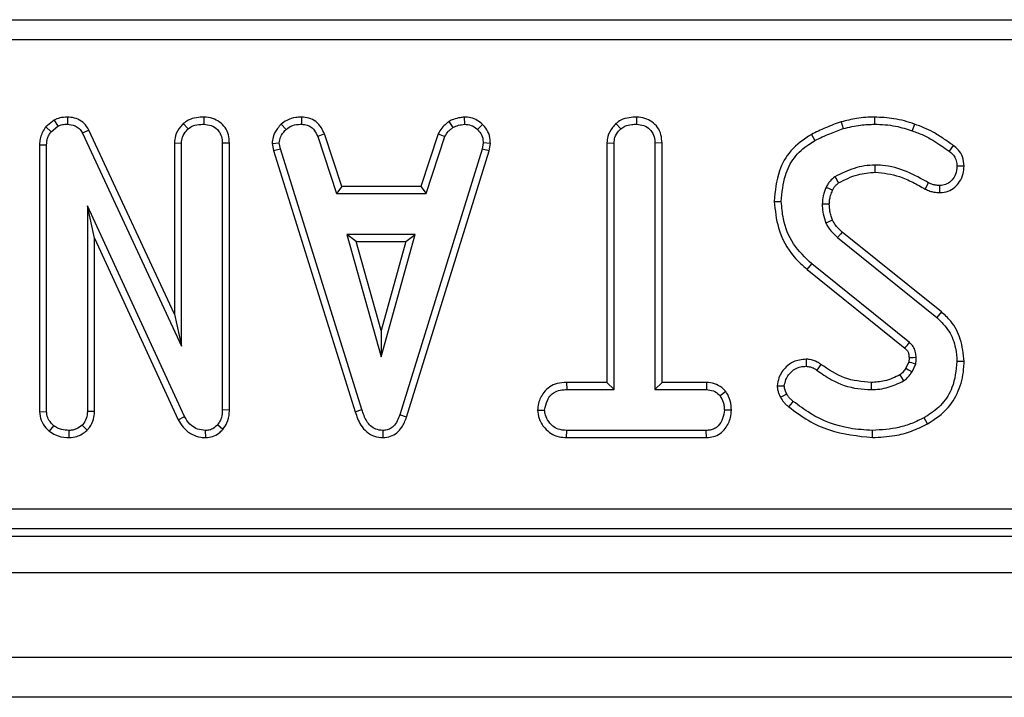
# Model space of a CAD drawing. Units: inches. Extents: x 1.6 to 81.7, y 0.2 to 57.3.
# Drawn here: x 37.9 to 39.8, y 26.5 to 27.8 of the extents above; entities that cross this region are included whole.
import ezdxf

# ---------------------------------------------------------------- set-up
doc = ezdxf.new("R2010")
doc.units = ezdxf.units.IN
doc.header["$LTSCALE"] = 5
doc.header["$MEASUREMENT"] = 0
doc.linetypes.add('SLD-Solid', pattern=[0])

msp = doc.modelspace()

# ---------------------------------------------------------------- linework, layer by layer
at = {"color": 7, "linetype": 'SLD-Solid', "lineweight": 25}
for p, q in [((29.917588, 27.7769714), (41.7651071, 27.7769714)), ((41.7651071, 27.7377511), (29.917588, 27.7377511)), ((37.9484773, 27.5865444), (37.9482785, 27.5726499)), ((38.2152231, 27.5865472), (38.2151239, 27.5726499)), ((38.4057874, 27.5865544), (38.4055068, 27.5726499)), ((38.7238106, 27.5865754), (38.7244743, 27.5726499)), ((39.0603511, 27.5865472), (39.0602505, 27.5726499)), ((39.525281, 27.5865379), (39.5252098, 27.5726499)), ((37.9226356, 27.5808197), (37.906117, 27.567543)), ((37.906117, 27.567543), (37.9164815, 27.5580607)), ((37.9164815, 27.5580607), (37.9298238, 27.5687844)), ((37.9226356, 27.5808197), (37.9298238, 27.5687844)), ((38.1746032, 27.5737798), (38.184075, 27.5635472)), ((38.3662918, 27.5728054), (38.3757049, 27.5625497)), ((38.6938607, 27.5781072), (38.7016552, 27.5665399)), ((38.7590731, 27.5723947), (38.7495378, 27.5623003)), ((39.0198749, 27.5737767), (39.0293264, 27.5635472)), ((39.4601406, 27.5773701), (39.4641097, 27.564046)), ((39.6036068, 27.5727908), (39.5990287, 27.5596817)), ((37.9901796, 27.5613162), (37.977831, 27.5549433)), ((37.977831, 27.5549433), (38.1712316, 27.1385898)), ((38.1573475, 27.2014362), (37.9901796, 27.5613162)), ((38.4504795, 27.5538443), (38.4375532, 27.5487086)), ((38.4375532, 27.5487086), (38.4743379, 27.4369827)), ((38.4843839, 27.4508668), (38.4504795, 27.5538443)), ((38.673022, 27.5539834), (38.6391096, 27.4508668)), ((38.649159, 27.4369827), (38.6859438, 27.5488333)), ((38.673022, 27.5539834), (38.6859438, 27.5488333)), ((39.4018555, 27.5528701), (39.4086208, 27.5407282)), ((37.8939936, 27.5324954), (37.8939936, 27.0107157)), ((37.8939936, 27.5324954), (37.9078777, 27.532249)), ((37.9078777, 27.0111524), (37.9078777, 27.532249)), ((38.1573475, 27.5361208), (38.1573475, 27.2014362)), ((38.1573475, 27.5361208), (38.1712316, 27.5357405)), ((38.1712316, 27.1385898), (38.1712316, 27.5357405)), ((38.2649198, 27.5356848), (38.2510358, 27.5354911)), ((38.2510358, 27.5354911), (38.2510358, 27.0141451)), ((38.2649198, 27.0138765), (38.2649198, 27.5356848)), ((38.3483898, 27.5350792), (38.3623626, 27.5359898)), ((38.3483898, 27.5350792), (38.3511319, 27.5212163)), ((38.3646071, 27.5246427), (38.3623626, 27.5359898)), ((38.7607602, 27.5359898), (38.7586404, 27.5241439)), ((38.7747114, 27.5351328), (38.7607602, 27.5359898)), ((38.7721569, 27.5208572), (38.7747114, 27.5351328)), ((39.0024742, 27.5362295), (39.0024742, 27.0678065)), ((39.0024742, 27.5362295), (39.0163582, 27.5358651)), ((39.0163582, 27.0539225), (39.0163582, 27.5358651)), ((39.1100464, 27.5360443), (39.0961624, 27.5358651)), ((39.0961624, 27.5358651), (39.0961624, 27.0539225)), ((39.1100464, 27.0678065), (39.1100464, 27.5360443)), ((39.6790066, 27.5313068), (39.6707278, 27.5201537)), ((38.3511319, 27.5212163), (38.3646071, 27.5246427)), ((38.3511319, 27.5212163), (38.5105446, 27.010771)), ((38.5238415, 27.0147686), (38.3646071, 27.5246427)), ((38.7586404, 27.5241439), (38.5979098, 27.0045437)), ((38.6110733, 27.000116), (38.7721569, 27.5208572)), ((38.7721569, 27.5208572), (38.7586404, 27.5241439)), ((39.7002199, 27.4905918), (39.6863146, 27.4904765)), ((38.4843839, 27.4508668), (38.4743379, 27.4369827)), ((38.6391096, 27.4508668), (38.4843839, 27.4508668)), ((38.6391096, 27.4508668), (38.649159, 27.4369827)), ((39.6243441, 27.445815), (39.630701, 27.4581807)), ((39.6530616, 27.4390387), (39.6528965, 27.4529436)), ((38.4743379, 27.4369827), (38.649159, 27.4369827)), ((38.1773416, 27.0011769), (37.9876819, 27.4130415)), ((37.9876819, 27.4130415), (37.9876819, 27.0112771)), ((38.0015659, 27.3496973), (37.9876819, 27.4130415)), ((39.329266, 27.4216998), (39.3431564, 27.4217701)), ((38.4944137, 27.3571785), (38.5612497, 27.1177659)), ((38.6280857, 27.3571785), (38.4944137, 27.3571785)), ((38.5127045, 27.3432945), (38.4944137, 27.3571785)), ((38.5612497, 27.1177659), (38.6280857, 27.3571785)), ((38.6097949, 27.3432945), (38.6280857, 27.3571785)), ((39.6559675, 27.2056857), (39.4619417, 27.3617526)), ((38.0015659, 27.3496973), (38.1649545, 26.994883)), ((38.0015659, 27.0109712), (38.0015659, 27.3496973)), ((38.5612497, 27.1694013), (38.5127045, 27.3432945)), ((38.5127045, 27.3432945), (38.6097949, 27.3432945)), ((38.6097949, 27.3432945), (38.5612497, 27.1694013)), ((39.4527625, 27.3513179), (39.6471606, 27.1949515)), ((39.3938924, 27.2886597), (39.4026355, 27.2994452)), ((39.5934175, 27.1456974), (39.4026355, 27.2994452)), ((39.3938924, 27.2886597), (39.5844513, 27.1350916)), ((38.1573475, 27.2014362), (38.1712316, 27.1385898)), ((39.6559675, 27.2056857), (39.6471606, 27.1949515)), ((38.5612497, 27.1694013), (38.5612497, 27.1177659)), ((39.3914965, 27.1133371), (39.391413, 27.0994359)), ((39.4203181, 27.1032462), (39.412237, 27.0919542)), ((39.5921917, 27.108245), (39.5865411, 27.0956321)), ((39.5986546, 27.0887122), (39.6056375, 27.1042989)), ((39.7002032, 27.1091182), (39.6863146, 27.109162)), ((38.9235926, 27.0678065), (38.9238352, 27.0539225)), ((39.0024742, 27.0678065), (38.9235926, 27.0678065)), ((39.0024742, 27.0678065), (39.0163582, 27.0539225)), ((39.1100464, 27.0678065), (39.0961624, 27.0539225)), ((39.1970167, 27.0678065), (39.1100464, 27.0678065)), ((39.1970167, 27.0678065), (39.1966658, 27.0539225)), ((38.9238352, 27.0539225), (39.0163582, 27.0539225)), ((39.0961624, 27.0539225), (39.1966658, 27.0539225)), ((39.2345368, 27.0505328), (39.2235997, 27.0418272)), ((39.3350581, 27.0611831), (39.3490171, 27.0612795)), ((37.8939936, 27.0107157), (37.9078777, 27.0111524)), ((38.0015659, 27.0109712), (37.9876819, 27.0112771)), ((38.2649198, 27.0138765), (38.2510358, 27.0141451)), ((38.5105446, 27.010771), (38.5238415, 27.0147686)), ((38.8667671, 27.0139972), (38.880691, 27.0140204)), ((39.2457224, 27.0139344), (39.2318296, 27.0140204)), ((38.1649545, 26.994883), (38.1773416, 27.0011769)), ((38.6110733, 27.000116), (38.5979098, 27.0045437)), ((39.6288003, 26.986888), (39.6220971, 26.9990571)), ((37.9133289, 26.9724049), (37.9220928, 26.983221)), ((37.9518306, 26.9602177), (37.95177, 26.9741183)), ((37.9871023, 26.9743439), (37.9772076, 26.9842185)), ((38.2185993, 26.9602236), (38.2182412, 26.9741183)), ((38.2521085, 26.9761542), (38.2416837, 26.9853408)), ((38.5650527, 26.9602163), (38.5649905, 26.9741183)), ((38.9236413, 26.9602343), (38.9239599, 26.9741183)), ((39.1965411, 26.9741183), (38.9239599, 26.9741183)), ((39.196911, 26.9602343), (39.1965411, 26.9741183)), ((39.5210891, 26.9602289), (39.5210949, 26.9741183)), ((38.9236413, 26.9602343), (39.196911, 26.9602343)), ((29.9615749, 26.8207255), (41.7211202, 26.8207255)), ((41.7211202, 26.7815052), (29.9615749, 26.7815052)), ((29.9474969, 26.7674273), (41.7351981, 26.7674273)), ((6.3334735, 26.6965612), (45.6641822, 26.6965612)), ((6.3334735, 26.5312068), (45.6641822, 26.5312068)), ((45.2114263, 26.4524667), (5.9988279, 26.4524667))]:
    msp.add_line(p, q, dxfattribs=at)
at = {"color": 7, "linetype": 'SLD-Solid', "lineweight": 25, "flags": 128}
for points in [[(39.5266612, 27.4789545), (39.5265692, 27.4852056), (39.5264567, 27.4928457)], [(39.4431755, 27.4433683), (39.4408449, 27.4444471), (39.435706, 27.4468252), (39.430567, 27.4492028)], [(39.4368549, 27.4165703), (39.4322447, 27.4165176), (39.4276026, 27.4164633), (39.4229606, 27.4164082)], [(39.4429746, 27.3850251), (39.438425, 27.3830578), (39.4301929, 27.3794988)], [(39.4619417, 27.3617526), (39.4586739, 27.3580385), (39.4527625, 27.3513179)], [(39.592627, 27.1165868), (39.5945493, 27.1166468), (39.6005299, 27.1168325), (39.6065103, 27.1170177)], [(39.5865411, 27.0956321), (39.5916427, 27.0927145), (39.5986546, 27.0887122)], [(39.5188161, 27.0678124), (39.5188271, 27.0634124), (39.5188388, 27.0586675), (39.5188504, 27.0539225)], [(39.5746802, 27.0827566), (39.5777432, 27.0777546), (39.5819456, 27.0708809)], [(39.3413749, 27.0394019), (39.3478523, 27.0425322), (39.3538801, 27.0454433)], [(39.35776, 27.0201701), (39.362274, 27.0257691), (39.3664742, 27.0309788)]]:
    msp.add_lwpolyline(points, dxfattribs=at)
at = {"color": 7, "linetype": 'SLD-Solid', "lineweight": 25}
for centre, radius, start, end in [((48.5207852, 32.8215032), 10.5336077, 210.5340402, 210.60966407), ((30.3540326, 34.9476309), 12.0928243, 319.75573888, 319.82153949)]:
    msp.add_arc(centre, radius, start, end, dxfattribs=at)
for points, knots in [([(37.9484773, 27.5865444), (37.9434192, 27.5863336), (37.93444, 27.5859594), (37.9262236, 27.5823819), (37.9226356, 27.5808197)], [0, 0, 0, 0, 0.5633167748, 1, 1, 1, 1]), ([(37.9901796, 27.5613162), (37.9874335, 27.565834), (37.9821281, 27.5745626), (37.9692335, 27.5830328), (37.957586, 27.586081), (37.9505974, 27.5864366), (37.9484773, 27.5865444)], [0, 0, 0, 0, 0.305865789, 0.590938988, 0.875905603, 1, 1, 1, 1]), ([(38.2152231, 27.5865472), (38.2103498, 27.586336), (38.1997887, 27.5858783), (38.1854375, 27.581952), (38.1777326, 27.5761403), (38.1746032, 27.5737798)], [0, 0, 0, 0, 0.337220159, 0.730802182, 1, 1, 1, 1]), ([(38.2649198, 27.5356848), (38.2645622, 27.5411659), (38.2638698, 27.5517775), (38.2572766, 27.5665259), (38.2461048, 27.5773905), (38.2317426, 27.5849906), (38.2209319, 27.5860093), (38.2152231, 27.5865472)], [0, 0, 0, 0, 0.206315465, 0.399428172, 0.593670249, 0.785430372, 1, 1, 1, 1]), ([(38.4057874, 27.5865544), (38.4019727, 27.5864016), (38.3920262, 27.5860033), (38.3779618, 27.581822), (38.3696865, 27.5754282), (38.3662918, 27.5728054)], [0, 0, 0, 0, 0.268430413, 0.699898876, 1, 1, 1, 1]), ([(38.4504795, 27.5538443), (38.4486346, 27.5577416), (38.4444592, 27.5665625), (38.4348729, 27.5784128), (38.4205151, 27.5851539), (38.4106104, 27.5860958), (38.4057874, 27.5865544)], [0, 0, 0, 0, 0.21920594, 0.496139319, 0.754649818, 1, 1, 1, 1]), ([(38.7238106, 27.5865754), (38.7211711, 27.586202), (38.7139822, 27.5851849), (38.7036012, 27.5831977), (38.6966837, 27.5795825), (38.6938607, 27.5781072)], [0, 0, 0, 0, 0.255629709, 0.69622357, 1, 1, 1, 1]), ([(38.7590731, 27.5723947), (38.7559033, 27.5751276), (38.7492809, 27.5808373), (38.7369246, 27.5858193), (38.7280922, 27.5863285), (38.7238106, 27.5865754)], [0, 0, 0, 0, 0.321123402, 0.67089916, 1, 1, 1, 1]), ([(39.0603511, 27.5865472), (39.0555713, 27.5863375), (39.0451306, 27.5858795), (39.0307654, 27.5821098), (39.023052, 27.5762077), (39.0198749, 27.5737767)], [0, 0, 0, 0, 0.331806044, 0.724775233, 1, 1, 1, 1]), ([(39.1100464, 27.5360443), (39.1096772, 27.5414721), (39.1089546, 27.5520957), (39.1021846, 27.5668669), (39.0907734, 27.5777393), (39.0764294, 27.5850913), (39.0658198, 27.586052), (39.0603511, 27.5865472)], [0, 0, 0, 0, 0.205207939, 0.401641583, 0.599274205, 0.793444971, 1, 1, 1, 1]), ([(39.525281, 27.5865379), (39.5194886, 27.5864099), (39.5077627, 27.5861509), (39.4859108, 27.583397), (39.4701358, 27.5797077), (39.4601406, 27.5773701)], [0, 0, 0, 0, 0.2634466317, 0.5333126007, 1, 1, 1, 1]), ([(39.6036068, 27.5727908), (39.5970749, 27.5749531), (39.5838528, 27.5793301), (39.5577723, 27.5851091), (39.5379989, 27.5859786), (39.525281, 27.5865379)], [0, 0, 0, 0, 0.258368792, 0.522998901, 1, 1, 1, 1]), ([(37.906117, 27.567543), (37.9054898, 27.5666133), (37.9006287, 27.5594079), (37.894756, 27.5477832), (37.8941851, 27.5363344), (37.8939936, 27.5324954)], [0, 0, 0, 0, 0.089635346, 0.694741398, 1, 1, 1, 1]), ([(37.9298238, 27.5687844), (37.9326957, 27.5699864), (37.9370682, 27.5718165), (37.9434053, 27.5725154), (37.9466485, 27.5726049), (37.9482785, 27.5726499)], [0, 0, 0, 0, 0.487698704, 0.742525907, 1, 1, 1, 1]), ([(37.9482785, 27.5726499), (37.9534758, 27.5721222), (37.9619512, 27.5712615), (37.9718894, 27.5644869), (37.9757582, 27.5585907), (37.9775968, 27.5553555), (37.977831, 27.5549433)], [0, 0, 0, 0, 0.424547675, 0.692333223, 0.960798966, 1, 1, 1, 1]), ([(38.1746032, 27.5737798), (38.1727395, 27.5717156), (38.166368, 27.5646586), (38.1588417, 27.5520733), (38.1577779, 27.5407152), (38.1573475, 27.5361208)], [0, 0, 0, 0, 0.197564975, 0.675418572, 1, 1, 1, 1]), ([(38.184075, 27.5635472), (38.1871635, 27.5657073), (38.1946153, 27.5709192), (38.2059075, 27.5722904), (38.213138, 27.5725724), (38.2151239, 27.5726499)], [0, 0, 0, 0, 0.339244143, 0.818518266, 1, 1, 1, 1]), ([(38.2151239, 27.5726499), (38.219898, 27.5721487), (38.2295004, 27.5711406), (38.2407507, 27.5639685), (38.2482362, 27.5538341), (38.2508088, 27.5441303), (38.2509799, 27.5376177), (38.2510358, 27.5354911)], [0, 0, 0, 0, 0.246121188, 0.495034144, 0.662526382, 0.889800716, 1, 1, 1, 1]), ([(38.3662918, 27.5728054), (38.3636871, 27.5700128), (38.3568095, 27.5626393), (38.3495473, 27.5497291), (38.3487197, 27.5392542), (38.3483898, 27.5350792)], [0, 0, 0, 0, 0.26826954, 0.708346614, 1, 1, 1, 1]), ([(38.3757049, 27.5625497), (38.3798368, 27.5654833), (38.3881195, 27.5713639), (38.3991247, 27.5724132), (38.4048152, 27.5726243), (38.4055068, 27.5726499)], [0, 0, 0, 0, 0.46651193, 0.935162448, 1, 1, 1, 1]), ([(38.4055068, 27.5726499), (38.4093718, 27.5722777), (38.4160843, 27.5716312), (38.4250572, 27.5676343), (38.4322505, 27.5598101), (38.4355235, 27.5529579), (38.4375532, 27.5487086)], [0, 0, 0, 0, 0.270754202, 0.470236289, 0.671480441, 1, 1, 1, 1]), ([(38.6938607, 27.5781072), (38.6920276, 27.5765948), (38.6871055, 27.572534), (38.6790718, 27.5652341), (38.67509, 27.5578293), (38.673022, 27.5539834)], [0, 0, 0, 0, 0.2219373311, 0.5958948431, 1, 1, 1, 1]), ([(38.6859438, 27.5488333), (38.6879217, 27.5521573), (38.6909577, 27.5572593), (38.6969097, 27.5625993), (38.700071, 27.5652243), (38.7016552, 27.5665399)], [0, 0, 0, 0, 0.482549065, 0.740672491, 1, 1, 1, 1]), ([(38.7016552, 27.5665399), (38.7052242, 27.5680776), (38.7106559, 27.5704179), (38.7184722, 27.5717949), (38.7224718, 27.5723647), (38.7244743, 27.5726499)], [0, 0, 0, 0, 0.4889098588, 0.7441042564, 1, 1, 1, 1]), ([(38.7244743, 27.5726499), (38.7288028, 27.572274), (38.737506, 27.5715182), (38.7454318, 27.5660739), (38.7490762, 27.5627245), (38.7495378, 27.5623003)], [0, 0, 0, 0, 0.463556494, 0.932057039, 1, 1, 1, 1]), ([(38.7747114, 27.5351328), (38.7746014, 27.5374807), (38.7742358, 27.5452818), (38.7710016, 27.5584754), (38.7638088, 27.5677995), (38.7594885, 27.5719917), (38.7590731, 27.5723947)], [0, 0, 0, 0, 0.169986302, 0.564782853, 0.958158185, 1, 1, 1, 1]), ([(39.0198749, 27.5737767), (39.0176708, 27.5713869), (39.0109442, 27.5640937), (39.0037619, 27.5512869), (39.0028316, 27.540409), (39.0024742, 27.5362295)], [0, 0, 0, 0, 0.230835895, 0.704479165, 1, 1, 1, 1]), ([(39.0293264, 27.5635472), (39.0319207, 27.5654644), (39.0382927, 27.5701733), (39.049423, 27.5722021), (39.0571533, 27.5725218), (39.0602505, 27.5726499)], [0, 0, 0, 0, 0.29158258, 0.716163089, 1, 1, 1, 1]), ([(39.0602505, 27.5726499), (39.0650217, 27.5721487), (39.0746181, 27.5711407), (39.0858978, 27.5639664), (39.0933916, 27.5537496), (39.0959712, 27.5441663), (39.0961179, 27.5377952), (39.0961624, 27.5358651)], [0, 0, 0, 0, 0.2475954799, 0.4979969703, 0.667807771, 0.8993680266, 1, 1, 1, 1]), ([(39.4601406, 27.5773701), (39.4550239, 27.5755503), (39.4446506, 27.5718609), (39.425118, 27.5638894), (39.4109654, 27.5571854), (39.4018555, 27.5528701)], [0, 0, 0, 0, 0.257511993, 0.522068237, 1, 1, 1, 1]), ([(39.4641097, 27.564046), (39.4696983, 27.5653886), (39.4808784, 27.5680745), (39.5012091, 27.5717132), (39.516087, 27.5722938), (39.5252098, 27.5726499)], [0, 0, 0, 0, 0.278826591, 0.557790644, 1, 1, 1, 1]), ([(39.5252098, 27.5726499), (39.5321006, 27.5724335), (39.5458904, 27.5720004), (39.5708479, 27.568638), (39.5882342, 27.5631124), (39.5990287, 27.5596817)], [0, 0, 0, 0, 0.2746663454, 0.549664149, 1, 1, 1, 1]), ([(39.6790066, 27.5313068), (39.6726011, 27.5357294), (39.6596406, 27.5446775), (39.6355345, 27.5605985), (39.6158324, 27.5681222), (39.6036068, 27.5727908)], [0, 0, 0, 0, 0.270514561, 0.547334934, 1, 1, 1, 1]), ([(37.9078777, 27.532249), (37.9082022, 27.5366562), (37.9087037, 27.543466), (37.9124597, 27.5519887), (37.9151296, 27.5560196), (37.9164815, 27.5580607)], [0, 0, 0, 0, 0.47520268, 0.734257132, 1, 1, 1, 1]), ([(38.1712316, 27.5357405), (38.1716596, 27.5396848), (38.1726152, 27.5484913), (38.1786232, 27.5574828), (38.1829618, 27.5623089), (38.184075, 27.5635472)], [0, 0, 0, 0, 0.376197591, 0.839940518, 1, 1, 1, 1]), ([(38.3623626, 27.5359898), (38.3629408, 27.5399816), (38.3642487, 27.5490112), (38.3707444, 27.5572911), (38.3749439, 27.5617429), (38.3757049, 27.5625497)], [0, 0, 0, 0, 0.393488109, 0.89009197, 1, 1, 1, 1]), ([(38.7495378, 27.5623003), (38.7526042, 27.5589546), (38.7587633, 27.5522346), (38.7604378, 27.5421456), (38.7607162, 27.5368306), (38.7607602, 27.5359898)], [0, 0, 0, 0, 0.454953018, 0.913783087, 1, 1, 1, 1]), ([(39.0163582, 27.5358651), (39.0167137, 27.539451), (39.0175509, 27.5478967), (39.0233279, 27.5570532), (39.0279648, 27.5620731), (39.0293264, 27.5635472)], [0, 0, 0, 0, 0.3426177145, 0.8069599732, 1, 1, 1, 1]), ([(39.4018555, 27.5528701), (39.3874306, 27.5431483), (39.3604469, 27.5249623), (39.3343977, 27.4773038), (39.3311395, 27.4419999), (39.329266, 27.4216998)], [0, 0, 0, 0, 0.328018055, 0.613604025, 1, 1, 1, 1]), ([(39.4086208, 27.5407282), (39.4134458, 27.5431018), (39.4230962, 27.5478491), (39.4415869, 27.5556905), (39.4553691, 27.5608034), (39.4641097, 27.564046)], [0, 0, 0, 0, 0.267813938, 0.535646219, 1, 1, 1, 1]), ([(39.5990287, 27.5596817), (39.6063758, 27.5570181), (39.6210881, 27.5516844), (39.6450184, 27.5381347), (39.6610779, 27.5269028), (39.6707278, 27.5201537)], [0, 0, 0, 0, 0.284759118, 0.570224633, 1, 1, 1, 1]), ([(39.3431564, 27.4217701), (39.3446509, 27.4390203), (39.3472607, 27.4691446), (39.36668, 27.5086403), (39.3898415, 27.5291353), (39.4047058, 27.5383114), (39.4086208, 27.5407282)], [0, 0, 0, 0, 0.361914731, 0.632013205, 0.903076865, 1, 1, 1, 1]), ([(39.7002199, 27.4905918), (39.6996181, 27.4968082), (39.6985138, 27.5082147), (39.6900719, 27.5223009), (39.6825318, 27.5284377), (39.6790066, 27.5313068)], [0, 0, 0, 0, 0.389416413, 0.714542011, 1, 1, 1, 1]), ([(39.6707278, 27.5201537), (39.6731803, 27.5182142), (39.6781108, 27.5143151), (39.6836733, 27.506092), (39.6858783, 27.4977194), (39.6862008, 27.4923657), (39.6863146, 27.4904765)], [0, 0, 0, 0, 0.267915393, 0.538627758, 0.837195346, 1, 1, 1, 1]), ([(39.5264567, 27.4928457), (39.519527, 27.4924773), (39.5056491, 27.4917395), (39.4786746, 27.4852911), (39.4601676, 27.4760367), (39.4478995, 27.469902)], [0, 0, 0, 0, 0.251610892, 0.503897253, 1, 1, 1, 1]), ([(39.630701, 27.4581807), (39.6166577, 27.465958), (39.5884673, 27.48157), (39.5522069, 27.4921665), (39.5312418, 27.4927195), (39.5264567, 27.4928457)], [0, 0, 0, 0, 0.433780479, 0.870765793, 1, 1, 1, 1]), ([(39.6863146, 27.4904765), (39.6857605, 27.4851071), (39.6847634, 27.4754436), (39.6772152, 27.4634627), (39.66771, 27.455288), (39.6586768, 27.4533165), (39.6539724, 27.453013), (39.6528965, 27.4529436)], [0, 0, 0, 0, 0.286615459, 0.515825024, 0.745669275, 0.941839917, 1, 1, 1, 1]), ([(39.6530616, 27.4390387), (39.6585729, 27.4395554), (39.6690313, 27.4405359), (39.6823256, 27.4489083), (39.6926069, 27.4607192), (39.6991214, 27.4751744), (39.6998768, 27.4857769), (39.7002199, 27.4905918)], [0, 0, 0, 0, 0.211647245, 0.401629644, 0.59028494, 0.813933412, 1, 1, 1, 1]), ([(39.4478995, 27.469902), (39.4444828, 27.4672855), (39.4391484, 27.4632004), (39.4338738, 27.4556805), (39.4316755, 27.4513743), (39.430567, 27.4492028)], [0, 0, 0, 0, 0.468998425, 0.732231942, 1, 1, 1, 1]), ([(39.4549709, 27.4579315), (39.4609021, 27.4610093), (39.4729933, 27.4672837), (39.4966343, 27.4763389), (39.5151273, 27.4779498), (39.5266612, 27.4789545)], [0, 0, 0, 0, 0.265973579, 0.542199333, 1, 1, 1, 1]), ([(39.5266612, 27.4789545), (39.5427607, 27.4771174), (39.5682858, 27.4742048), (39.6000632, 27.4595325), (39.616294, 27.4503629), (39.6243441, 27.445815)], [0, 0, 0, 0, 0.462630224, 0.733479125, 1, 1, 1, 1]), ([(39.4431755, 27.4433683), (39.4439833, 27.4449566), (39.4456766, 27.4482865), (39.449309, 27.4535404), (39.4529173, 27.4563388), (39.4549709, 27.4579315)], [0, 0, 0, 0, 0.282117392, 0.591428781, 1, 1, 1, 1]), ([(39.6528965, 27.4529436), (39.6498381, 27.453063), (39.6444922, 27.4532718), (39.6370407, 27.4553132), (39.6328307, 27.4572174), (39.630701, 27.4581807)], [0, 0, 0, 0, 0.397832065, 0.695381597, 1, 1, 1, 1]), ([(39.430567, 27.4492028), (39.429467, 27.4465419), (39.4272659, 27.4412178), (39.42421, 27.4303142), (39.4234561, 27.4219229), (39.4229606, 27.4164082)], [0, 0, 0, 0, 0.255123796, 0.510478254, 1, 1, 1, 1]), ([(39.4368549, 27.4165703), (39.4369847, 27.4192706), (39.4372532, 27.4248549), (39.4395481, 27.4338513), (39.4418748, 27.4399557), (39.4431755, 27.4433683)], [0, 0, 0, 0, 0.292225931, 0.604332499, 1, 1, 1, 1]), ([(39.6243441, 27.445815), (39.6272964, 27.4444845), (39.6327488, 27.4420274), (39.6424077, 27.4394925), (39.649107, 27.4392071), (39.6530616, 27.4390387)], [0, 0, 0, 0, 0.326070233, 0.60217769, 1, 1, 1, 1]), ([(39.329266, 27.4216998), (39.331066, 27.4042961), (39.3350722, 27.3655594), (39.359806, 27.3187059), (39.384882, 27.2966021), (39.3938924, 27.2886597)], [0, 0, 0, 0, 0.343258985, 0.764016441, 1, 1, 1, 1]), ([(39.4026355, 27.2994452), (39.3896869, 27.3118821), (39.364089, 27.3364684), (39.3462546, 27.3814204), (39.3440394, 27.4102709), (39.3431564, 27.4217701)], [0, 0, 0, 0, 0.3810567503, 0.7533031971, 1, 1, 1, 1]), ([(39.4229606, 27.4164082), (39.4231226, 27.4132439), (39.4234466, 27.4069117), (39.4250456, 27.3943745), (39.4281399, 27.3854319), (39.4301929, 27.3794988)], [0, 0, 0, 0, 0.251582274, 0.50345205, 1, 1, 1, 1]), ([(39.4429746, 27.3850251), (39.4420638, 27.3876873), (39.4401259, 27.3933519), (39.4374509, 27.4038227), (39.4370785, 27.4117867), (39.4368549, 27.4165703)], [0, 0, 0, 0, 0.261509226, 0.5564247, 1, 1, 1, 1]), ([(39.4301929, 27.3794988), (39.4316206, 27.3768102), (39.4344787, 27.3714283), (39.4418889, 27.3617935), (39.4484235, 27.3554981), (39.4527625, 27.3513179)], [0, 0, 0, 0, 0.2511593, 0.502767995, 1, 1, 1, 1]), ([(39.4619417, 27.3617526), (39.4599074, 27.3637241), (39.4556913, 27.36781), (39.4487161, 27.3751191), (39.4450797, 27.3813931), (39.4429746, 27.3850251)], [0, 0, 0, 0, 0.2819316778, 0.5843165361, 1, 1, 1, 1]), ([(39.7002032, 27.1091182), (39.6987041, 27.1238007), (39.6958527, 27.1517293), (39.6784151, 27.1851707), (39.6622894, 27.1999081), (39.6559675, 27.2056857)], [0, 0, 0, 0, 0.402589324, 0.765793871, 1, 1, 1, 1]), ([(39.6471606, 27.1949515), (39.6555932, 27.1864713), (39.6724449, 27.1695244), (39.6841738, 27.1382442), (39.6856789, 27.1177978), (39.6863146, 27.109162)], [0, 0, 0, 0, 0.366515945, 0.732441673, 1, 1, 1, 1]), ([(39.6065103, 27.1170177), (39.6063117, 27.1201985), (39.6059126, 27.1265902), (39.6026119, 27.1362545), (39.5974352, 27.1421647), (39.5940723, 27.1451216), (39.5934175, 27.1456974)], [0, 0, 0, 0, 0.292534428, 0.587843133, 0.919746727, 1, 1, 1, 1]), ([(39.5844513, 27.1350916), (39.5853664, 27.1342741), (39.5867787, 27.1330125), (39.5885749, 27.1311773), (39.5898779, 27.129324), (39.5909903, 27.127061), (39.591936, 27.1239771), (39.5923869, 27.1204507), (39.5925495, 27.1178348), (39.592627, 27.1165868)], [0, 0, 0, 0, 0.174677607, 0.269584476, 0.364673407, 0.495821943, 0.626822383, 0.821971185, 1, 1, 1, 1]), ([(39.3914965, 27.1133371), (39.3828629, 27.1124604), (39.3684891, 27.1110009), (39.34999, 27.0969871), (39.3380427, 27.0804436), (39.335887, 27.0665323), (39.3350581, 27.0611831)], [0, 0, 0, 0, 0.301850585, 0.502534334, 0.808713504, 1, 1, 1, 1]), ([(39.4203181, 27.1032462), (39.4179814, 27.1048383), (39.4113492, 27.1093572), (39.4012919, 27.1127887), (39.3937991, 27.1132082), (39.3914965, 27.1133371)], [0, 0, 0, 0, 0.2736893416, 0.7768000769, 1, 1, 1, 1]), ([(39.5188161, 27.0678124), (39.5009273, 27.0694345), (39.4650227, 27.07269), (39.4352548, 27.0930368), (39.4203181, 27.1032462)], [0, 0, 0, 0, 0.498231873, 1, 1, 1, 1]), ([(39.592627, 27.1165868), (39.5926265, 27.1156551), (39.5926253, 27.1136568), (39.5925449, 27.1108666), (39.5922971, 27.1090269), (39.5921917, 27.108245)], [0, 0, 0, 0, 0.334369373, 0.717081301, 1, 1, 1, 1]), ([(39.5921917, 27.108245), (39.5931787, 27.1079583), (39.5959158, 27.107163), (39.6003971, 27.1058463), (39.6038907, 27.1048147), (39.6056375, 27.1042989)], [0, 0, 0, 0, 0.219970027, 0.609984994, 1, 1, 1, 1]), ([(39.6056375, 27.1042989), (39.6058015, 27.1053527), (39.6061295, 27.1074607), (39.6065284, 27.1117019), (39.6065175, 27.1148937), (39.6065103, 27.1170177)], [0, 0, 0, 0, 0.250564344, 0.501258903, 1, 1, 1, 1]), ([(39.6863146, 27.109162), (39.6844917, 27.0915861), (39.6813926, 27.0617039), (39.658918, 27.0249575), (39.6372176, 27.0080633), (39.6244251, 27.0004437), (39.6220971, 26.9990571)], [0, 0, 0, 0, 0.3915599575, 0.6657221043, 0.9391669396, 1, 1, 1, 1]), ([(39.6288003, 26.986888), (39.6432731, 26.996437), (39.6700292, 27.0140904), (39.6927304, 27.0556405), (39.6996574, 27.087685), (39.7001135, 27.1055955), (39.7002032, 27.1091182)], [0, 0, 0, 0, 0.345147086, 0.638082324, 0.92881697, 1, 1, 1, 1]), ([(39.3490171, 27.0612795), (39.3498342, 27.0654266), (39.3520203, 27.0765225), (39.361766, 27.0892734), (39.3746517, 27.0972032), (39.3841847, 27.0991445), (39.3897657, 27.0993695), (39.391413, 27.0994359)], [0, 0, 0, 0, 0.202109948, 0.540748518, 0.731213472, 0.92066106, 1, 1, 1, 1]), ([(39.391413, 27.0994359), (39.3942941, 27.0992156), (39.4008262, 27.0987162), (39.407644, 27.0951457), (39.4114305, 27.0925146), (39.412237, 27.0919542)], [0, 0, 0, 0, 0.383108889, 0.868605324, 1, 1, 1, 1]), ([(39.412237, 27.0919542), (39.4215614, 27.0853963), (39.445845, 27.0683176), (39.4832079, 27.0555405), (39.5101636, 27.0543168), (39.5188504, 27.0539225)], [0, 0, 0, 0, 0.296987744, 0.773446412, 1, 1, 1, 1]), ([(39.5865411, 27.0956321), (39.5848879, 27.093334), (39.5822593, 27.0896799), (39.5782317, 27.0853723), (39.5757827, 27.0835685), (39.5746802, 27.0827566)], [0, 0, 0, 0, 0.482395879, 0.766997107, 1, 1, 1, 1]), ([(39.5819456, 27.0708809), (39.5844054, 27.0727342), (39.5889086, 27.0761269), (39.5941925, 27.0824465), (39.5971625, 27.086617), (39.5986546, 27.0887122)], [0, 0, 0, 0, 0.374621723, 0.685824487, 1, 1, 1, 1]), ([(38.9235926, 27.0678065), (38.9173996, 27.0674659), (38.9058922, 27.066833), (38.8899586, 27.0601705), (38.8767825, 27.0467663), (38.8685981, 27.0305582), (38.8672482, 27.0183488), (38.8667671, 27.0139972)], [0, 0, 0, 0, 0.212529487, 0.394903126, 0.578553876, 0.849789469, 1, 1, 1, 1]), ([(39.2345368, 27.0505328), (39.2329889, 27.0520962), (39.2276848, 27.0574533), (39.2167855, 27.0648593), (39.2048538, 27.0674407), (39.1982631, 27.0677483), (39.1970167, 27.0678065)], [0, 0, 0, 0, 0.155619945, 0.533252529, 0.911733363, 1, 1, 1, 1]), ([(39.5746802, 27.0827566), (39.5700275, 27.0803936), (39.560406, 27.0755071), (39.54176, 27.0694562), (39.5274989, 27.0684345), (39.5188161, 27.0678124)], [0, 0, 0, 0, 0.2680803806, 0.5543718584, 1, 1, 1, 1]), ([(39.5188504, 27.0539225), (39.5244112, 27.054119), (39.5355466, 27.0545124), (39.5571742, 27.0592116), (39.5720891, 27.0662377), (39.5819456, 27.0708809)], [0, 0, 0, 0, 0.252792969, 0.506208415, 1, 1, 1, 1]), ([(38.880691, 27.0140204), (38.8820205, 27.0204658), (38.8842364, 27.0312089), (38.8921824, 27.0435162), (38.9022675, 27.0507324), (38.9131147, 27.053559), (38.9206883, 27.0538158), (38.9238352, 27.0539225)], [0, 0, 0, 0, 0.298913649, 0.498222072, 0.653227493, 0.855915672, 1, 1, 1, 1]), ([(39.1966658, 27.0539225), (39.2013531, 27.0534925), (39.2107884, 27.0526269), (39.2191851, 27.046237), (39.223047, 27.0423793), (39.2235997, 27.0418272)], [0, 0, 0, 0, 0.458262007, 0.922464182, 1, 1, 1, 1]), ([(39.2457224, 27.0139344), (39.2452448, 27.0200293), (39.2443135, 27.0319138), (39.2387425, 27.0438493), (39.2351049, 27.0496301), (39.2345368, 27.0505328)], [0, 0, 0, 0, 0.470434653, 0.917305693, 1, 1, 1, 1]), ([(39.3350581, 27.0611831), (39.3353094, 27.0587889), (39.3358002, 27.0541126), (39.3377097, 27.0466849), (39.3400593, 27.0420162), (39.3413749, 27.0394019)], [0, 0, 0, 0, 0.315835022, 0.616907067, 1, 1, 1, 1]), ([(39.3538801, 27.0454433), (39.3526224, 27.0478748), (39.3507124, 27.0515675), (39.3494823, 27.0570287), (39.3491729, 27.0598559), (39.3490171, 27.0612795)], [0, 0, 0, 0, 0.489038791, 0.742709373, 1, 1, 1, 1]), ([(39.3664742, 27.0309788), (39.3648794, 27.0322777), (39.3616163, 27.0349352), (39.3569913, 27.039537), (39.3549309, 27.0434486), (39.3538801, 27.0454433)], [0, 0, 0, 0, 0.319014205, 0.652724373, 1, 1, 1, 1]), ([(39.2235997, 27.0418272), (39.2258392, 27.037676), (39.2292796, 27.0312988), (39.2315572, 27.0216939), (39.2317381, 27.0165977), (39.2318296, 27.0140204)], [0, 0, 0, 0, 0.479636031, 0.736830634, 1, 1, 1, 1]), ([(39.3413749, 27.0394019), (39.3433865, 27.0358532), (39.3464971, 27.0303657), (39.3525917, 27.024376), (39.356034, 27.0215747), (39.35776, 27.0201701)], [0, 0, 0, 0, 0.477149205, 0.737834682, 1, 1, 1, 1]), ([(39.5210949, 26.9741183), (39.5063468, 26.9750144), (39.4641505, 26.9775781), (39.4102872, 26.9981602), (39.3773862, 27.0228051), (39.3664742, 27.0309788)], [0, 0, 0, 0, 0.264221274, 0.755971975, 1, 1, 1, 1]), ([(37.8939936, 27.0107157), (37.8946281, 27.0050924), (37.8959288, 26.9935637), (37.9043366, 26.980839), (37.9109723, 26.9746152), (37.9133289, 26.9724049)], [0, 0, 0, 0, 0.38044926, 0.779973036, 1, 1, 1, 1]), ([(37.9220928, 26.983221), (37.9185493, 26.9867344), (37.9123052, 26.9929254), (37.9083428, 27.0033047), (37.9079987, 27.0091108), (37.9078777, 27.0111524)], [0, 0, 0, 0, 0.4596740115, 0.8099983438, 1, 1, 1, 1]), ([(37.9876819, 27.0112771), (37.9871925, 27.0066228), (37.9862121, 26.9972987), (37.9807864, 26.9887381), (37.9775578, 26.9846608), (37.9772076, 26.9842185)], [0, 0, 0, 0, 0.470492045, 0.942563782, 1, 1, 1, 1]), ([(37.9871023, 26.9743439), (37.9885442, 26.9761477), (37.9938046, 26.9827283), (38.0001619, 26.994948), (38.0011328, 27.0060289), (38.0015659, 27.0109712)], [0, 0, 0, 0, 0.173001167, 0.631139902, 1, 1, 1, 1]), ([(38.2510358, 27.0141451), (38.2507135, 27.0092649), (38.2502167, 27.0017438), (38.2468123, 26.9918404), (38.2434256, 26.9875484), (38.2416837, 26.9853408)], [0, 0, 0, 0, 0.472979663, 0.728926332, 1, 1, 1, 1]), ([(38.2521085, 26.9761542), (38.2550806, 26.9801765), (38.2620791, 26.989648), (38.2645182, 27.003465), (38.2648481, 27.0120173), (38.2649198, 27.0138765)], [0, 0, 0, 0, 0.366158269, 0.862208263, 1, 1, 1, 1]), ([(38.5105446, 27.010771), (38.5136116, 27.0016928), (38.5185611, 26.9870428), (38.5324678, 26.9705682), (38.5478599, 26.9617438), (38.5594448, 26.9604777), (38.5650389, 26.9602169), (38.5650527, 26.9602163)], [0, 0, 0, 0, 0.354568556, 0.572185358, 0.790743444, 0.999481816, 1, 1, 1, 1]), ([(38.5649905, 26.9741183), (38.5601651, 26.9745777), (38.5513333, 26.9754186), (38.5403445, 26.9825872), (38.5302643, 26.9953584), (38.5264236, 27.0069651), (38.5238415, 27.0147686)], [0, 0, 0, 0, 0.229183535, 0.419470267, 0.609695906, 1, 1, 1, 1]), ([(38.8667671, 27.0139972), (38.8674524, 27.0083939), (38.8690158, 26.9956103), (38.8793013, 26.9797585), (38.8927729, 26.9671454), (38.9081633, 26.9611661), (38.918683, 26.9605328), (38.9236413, 26.9602343)], [0, 0, 0, 0, 0.194010967, 0.44262357, 0.635171543, 0.828043787, 1, 1, 1, 1]), ([(38.9239599, 26.9741183), (38.9181514, 26.9745392), (38.9083386, 26.9752502), (38.894986, 26.9829175), (38.88673, 26.9938263), (38.8814297, 27.0048251), (38.880888, 27.011568), (38.880691, 27.0140204)], [0, 0, 0, 0, 0.2651869, 0.4480003, 0.689712904, 0.887145808, 1, 1, 1, 1]), ([(39.2318296, 27.0140204), (39.2310905, 27.0084478), (39.2296132, 26.9973084), (39.2222777, 26.984416), (39.212827, 26.977171), (39.2044895, 26.974528), (39.1989878, 26.9742444), (39.1965411, 26.9741183)], [0, 0, 0, 0, 0.283185955, 0.566076843, 0.72157943, 0.876181585, 1, 1, 1, 1]), ([(39.196911, 26.9602343), (39.2015624, 26.9605801), (39.210942, 26.9612775), (39.2241259, 26.9673437), (39.2362305, 26.9800158), (39.2442816, 26.9962525), (39.2453229, 27.0090312), (39.2457224, 27.0139344)], [0, 0, 0, 0, 0.172787717, 0.348438461, 0.524714199, 0.817630961, 1, 1, 1, 1]), ([(39.35776, 27.0201701), (39.3701096, 27.0109761), (39.3945914, 26.9927501), (39.4487931, 26.9677877), (39.4925165, 26.9632162), (39.5210891, 26.9602289)], [0, 0, 0, 0, 0.260749941, 0.516911424, 1, 1, 1, 1]), ([(38.1649545, 26.994883), (38.1679323, 26.9898425), (38.1746119, 26.9785358), (38.1900362, 26.9659854), (38.2061484, 26.960608), (38.2155068, 26.9603191), (38.2185993, 26.9602236)], [0, 0, 0, 0, 0.259958798, 0.583131931, 0.86224957, 1, 1, 1, 1]), ([(38.2182412, 26.9741183), (38.2129168, 26.9746344), (38.2030653, 26.9755894), (38.1891654, 26.9838257), (38.1816605, 26.9933885), (38.1780649, 26.9998725), (38.1773416, 27.0011769)], [0, 0, 0, 0, 0.307421808, 0.568814737, 0.913259016, 1, 1, 1, 1]), ([(38.5979098, 27.0045437), (38.5963825, 27.0004851), (38.5933148, 26.9923327), (38.586393, 26.982485), (38.5775992, 26.9761836), (38.5703058, 26.9743918), (38.5660872, 26.9741747), (38.5649905, 26.9741183)], [0, 0, 0, 0, 0.26992769, 0.542193595, 0.736488206, 0.931497073, 1, 1, 1, 1]), ([(38.5650527, 26.9602163), (38.5700435, 26.9606832), (38.5797909, 26.9615952), (38.59251, 26.9691633), (38.6038778, 26.9818556), (38.6083459, 26.9931947), (38.6110733, 27.000116)], [0, 0, 0, 0, 0.227847481, 0.445002023, 0.66122957, 1, 1, 1, 1]), ([(39.6220971, 26.9990571), (39.6142215, 26.9951122), (39.5984512, 26.9872128), (39.5647724, 26.9768719), (39.5385132, 26.9752164), (39.5210949, 26.9741183)], [0, 0, 0, 0, 0.2514214272, 0.5034497604, 1, 1, 1, 1]), ([(37.9133289, 26.9724049), (37.9170721, 26.9698818), (37.9272241, 26.963039), (37.9411892, 26.9606625), (37.9503409, 26.9602799), (37.9518306, 26.9602177)], [0, 0, 0, 0, 0.328406636, 0.890675729, 1, 1, 1, 1]), ([(37.95177, 26.9741183), (37.9467293, 26.9744356), (37.9389881, 26.9749229), (37.9289569, 26.9785032), (37.924412, 26.9816269), (37.9220928, 26.983221)], [0, 0, 0, 0, 0.477554718, 0.733402131, 1, 1, 1, 1]), ([(37.9772076, 26.9842185), (37.9736943, 26.9815232), (37.9682523, 26.977348), (37.9592237, 26.9745382), (37.9542919, 26.9742604), (37.95177, 26.9741183)], [0, 0, 0, 0, 0.470894745, 0.729427454, 1, 1, 1, 1]), ([(37.9518306, 26.9602177), (37.9570188, 26.9606249), (37.9696631, 26.9616175), (37.9807482, 26.9693016), (37.9868171, 26.9741175), (37.9871023, 26.9743439)], [0, 0, 0, 0, 0.398726283, 0.971739303, 1, 1, 1, 1]), ([(38.2416837, 26.9853408), (38.23879, 26.9823661), (38.233523, 26.9769517), (38.2245796, 26.9745568), (38.2197477, 26.9742225), (38.2182412, 26.9741183)], [0, 0, 0, 0, 0.456272387, 0.830482465, 1, 1, 1, 1]), ([(38.2185993, 26.9602236), (38.2231637, 26.9606268), (38.2324499, 26.9614471), (38.2440071, 26.9677436), (38.2496917, 26.9736452), (38.2521085, 26.9761542)], [0, 0, 0, 0, 0.357205672, 0.7267211712, 1, 1, 1, 1]), ([(39.5210891, 26.9602289), (39.5357278, 26.9609584), (39.5617066, 26.9622529), (39.598123, 26.9718535), (39.6185567, 26.9818678), (39.6288003, 26.986888)], [0, 0, 0, 0, 0.391636287, 0.695022305, 1, 1, 1, 1])]:
    msp.add_open_spline(points, degree=3, knots=knots, dxfattribs=at)

doc.saveas('drawing.dxf')
